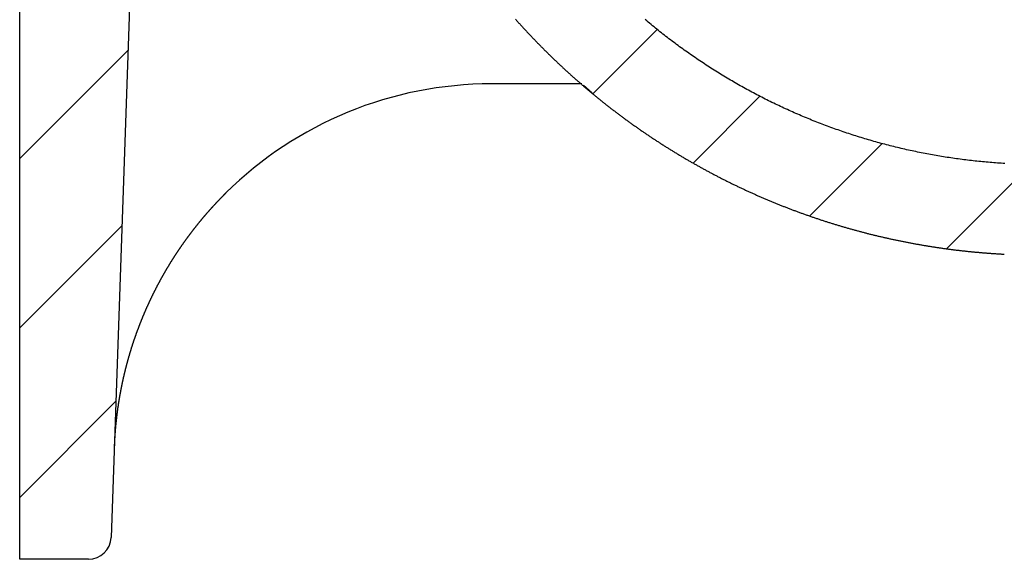
# Model space of a CAD drawing. Extents: x 1023 to 6874, y -2684 to 1392.
# Drawn here: x 5065 to 5195, y -574 to -502 of the extents above; entities that cross this region are included whole.
import ezdxf

# ---------------------------------------------------------------- set-up
doc = ezdxf.new("R2010")
doc.units = 0
doc.header["$LTSCALE"] = 5
doc.header["$MEASUREMENT"] = 0
doc.layers.get('0').update_dxf_attribs({"linetype": 'CONTINUOUS'})
doc.layers.add('LAYER01', color=7, linetype='CONTINUOUS')

# ---------------------------------------------------------------- blocks, each defined once
blk = doc.blocks.new('CALI70P-G65')
at = {"color": 255, "linetype": 'Continuous'}
for p, q in [((5140.440957, -512.065551), (5148.967556, -503.538952)), ((5064.523408, -520.631178), (5078.879285, -506.275301)), ((5153.72308, -521.234068), (5162.566345, -512.390803)), ((5169.159901, -528.247887), (5178.749104, -518.658684)), ((5187.277016, -532.581413), (5198.388728, -521.4697)), ((5064.523408, -543.081819), (5078.066923, -529.538303)), ((5064.523408, -565.532459), (5077.254561, -552.801306))]:
    blk.add_line(p, q, dxfattribs=at)

msp = doc.modelspace()

# ---------------------------------------------------------------- linework, layer by layer
at = {"color": 7, "linetype": 'Continuous'}
for p, q in [((5064.523408, -573.738797), (5064.523408, -425.738797)), ((5081.005454, -445.389802), (5076.624514, -570.843496)), ((5138.989342, -510.738797), (5127.007855, -510.738797)), ((5139.184675, -510.905404), (5140.348355, -511.94844)), ((5073.626342, -573.738797), (5064.523408, -573.738797))]:
    msp.add_line(p, q, dxfattribs=at)
for points in [[(5130.185003, -502.169216), (5130.265003, -502.253716), (5130.340003, -502.338716), (5130.415003, -502.423216), (5130.490003, -502.507716), (5130.565003, -502.592216), (5130.640003, -502.676216), (5130.720003, -502.760716), (5130.795003, -502.844716), (5130.870003, -502.929216), (5130.945003, -503.013216), (5131.025003, -503.096716), (5131.100003, -503.180716), (5131.175003, -503.264716), (5131.255003, -503.348216), (5131.330003, -503.431716), (5131.405003, -503.515216), (5131.485003, -503.598716), (5131.560003, -503.682216), (5131.640003, -503.765216), (5131.715003, -503.848716), (5131.795003, -503.931716), (5131.870003, -504.014716), (5131.950003, -504.097716), (5132.030003, -504.180216), (5132.105003, -504.263216), (5132.185003, -504.345716), (5132.260003, -504.428216), (5132.340003, -504.510716), (5132.420003, -504.593216), (5132.500003, -504.675716), (5132.575003, -504.757716), (5132.655003, -504.839716), (5132.735003, -504.922216), (5132.815003, -505.003716), (5132.890003, -505.085716), (5132.970003, -505.167716), (5133.050003, -505.249216), (5133.130003, -505.331216), (5133.210003, -505.412716), (5133.290003, -505.494216), (5133.370003, -505.575216), (5133.450003, -505.656716), (5133.530003, -505.738216), (5133.610003, -505.819216), (5133.690003, -505.900216), (5133.770003, -505.981216), (5133.850003, -506.062216), (5133.930003, -506.142716), (5134.010003, -506.223716), (5134.095003, -506.304216), (5134.175003, -506.384716), (5134.255003, -506.465216), (5134.335003, -506.545216), (5134.420003, -506.625716), (5134.500003, -506.705716), (5134.580003, -506.786216), (5134.660003, -506.866216), (5134.745003, -506.946216), (5134.825003, -507.025716), (5134.910003, -507.105716), (5134.990003, -507.185216), (5135.070003, -507.264716), (5135.155003, -507.344216), (5135.235003, -507.423716), (5135.320003, -507.503216), (5135.400003, -507.582216), (5135.485003, -507.661216), (5135.570003, -507.740716), (5135.650003, -507.819716), (5135.735003, -507.898216), (5135.815003, -507.977216), (5135.900003, -508.055716), (5135.985003, -508.134716), (5136.065003, -508.213216), (5136.150003, -508.291216), (5136.235003, -508.369716), (5136.320003, -508.448216), (5136.400003, -508.526216), (5136.485003, -508.604216), (5136.570003, -508.682216), (5136.655003, -508.760216), (5136.740003, -508.838216), (5136.825003, -508.915716), (5136.910003, -508.993216), (5136.995003, -509.070716), (5137.075003, -509.147716), (5137.160003, -509.224716), (5137.245003, -509.302216), (5137.330003, -509.378716), (5137.415003, -509.455716), (5137.500003, -509.532216), (5137.585003, -509.608716), (5137.670003, -509.685216), (5137.760003, -509.761716), (5137.845003, -509.837716), (5137.930003, -509.914216), (5138.015003, -509.989716), (5138.100003, -510.065716), (5138.185003, -510.141716), (5138.270003, -510.217216), (5138.355003, -510.292716), (5138.445003, -510.368216), (5138.530003, -510.443216), (5138.615003, -510.518216), (5138.700003, -510.593216), (5138.785003, -510.668216), (5138.875003, -510.743216), (5138.960003, -510.817716), (5139.045003, -510.892216), (5139.135003, -510.966716), (5139.220003, -511.041216), (5139.305003, -511.115216), (5139.395003, -511.189216), (5139.480003, -511.263216), (5139.565003, -511.337216), (5139.655003, -511.410716), (5139.740003, -511.484216), (5139.830003, -511.557716), (5139.915003, -511.631216), (5140.005003, -511.704216), (5140.090003, -511.777716), (5140.180003, -511.850716), (5140.265003, -511.923216), (5140.355003, -511.996216), (5140.440003, -512.068716), (5140.530003, -512.141216), (5140.615003, -512.213716), (5140.705003, -512.286216), (5140.790003, -512.358216), (5140.880003, -512.430216), (5140.970003, -512.502216), (5141.055003, -512.574216), (5141.145003, -512.645716), (5141.235003, -512.717716), (5141.320003, -512.788716), (5141.410003, -512.860216), (5141.500003, -512.931716), (5141.585003, -513.002716), (5141.675003, -513.073716), (5141.765003, -513.144716), (5141.855003, -513.215216), (5141.945003, -513.286216), (5142.030003, -513.356716), (5142.120003, -513.427216), (5142.210003, -513.497216), (5142.300003, -513.567716), (5142.390003, -513.637716), (5142.480003, -513.707716), (5142.570003, -513.777216), (5142.660003, -513.847216), (5142.745003, -513.916716), (5142.835003, -513.986216), (5142.925003, -514.055716), (5143.015003, -514.124716), (5143.105003, -514.194216), (5143.195003, -514.263216), (5143.285003, -514.332216), (5143.375003, -514.400716), (5143.470003, -514.469716), (5143.560003, -514.538216), (5143.650003, -514.606716), (5143.740003, -514.674716), (5143.830003, -514.743216), (5143.920003, -514.811216), (5144.010003, -514.879216), (5144.100003, -514.947216), (5144.195003, -515.014716), (5144.285003, -515.082716), (5144.375003, -515.150216), (5144.465003, -515.217216), (5144.555003, -515.284716), (5144.650003, -515.351716), (5144.740003, -515.419216), (5144.830003, -515.485716), (5144.925003, -515.552716), (5145.015003, -515.619716), (5145.105003, -515.686216), (5145.200003, -515.752716), (5145.290003, -515.818716), (5145.380003, -515.885216), (5145.475003, -515.951216), (5145.565003, -516.017216), (5145.655003, -516.083216), (5145.750003, -516.149216), (5145.840003, -516.214716), (5145.935003, -516.280216), (5146.025003, -516.345716), (5146.120003, -516.411216), (5146.210003, -516.476216), (5146.305003, -516.541216), (5146.395003, -516.606216), (5146.490003, -516.671216), (5146.585003, -516.736216), (5146.675003, -516.800716), (5146.770003, -516.865216), (5146.860003, -516.929716), (5146.955003, -516.993716), (5147.050003, -517.058216), (5147.140003, -517.122216), (5147.235003, -517.186216), (5147.330003, -517.250216), (5147.420003, -517.313716), (5147.515003, -517.377216), (5147.610003, -517.440716), (5147.705003, -517.504216), (5147.795003, -517.567216), (5147.890003, -517.630716), (5147.985003, -517.693716), (5148.080003, -517.756716), (5148.175003, -517.819216), (5148.265003, -517.882216), (5148.360003, -517.944716), (5148.455003, -518.007216), (5148.550003, -518.069716), (5148.645003, -518.131716), (5148.740003, -518.193716), (5148.835003, -518.255716), (5148.930003, -518.317716), (5149.025003, -518.379716), (5149.120003, -518.441216), (5149.215003, -518.502716), (5149.310003, -518.564216), (5149.405003, -518.625216), (5149.500003, -518.686716), (5149.595003, -518.747716), (5149.690003, -518.808716), (5149.785003, -518.869716), (5149.880003, -518.930216), (5149.975003, -518.990716), (5150.070003, -519.051216), (5150.165003, -519.111716), (5150.265003, -519.172216), (5150.360003, -519.232216), (5150.455003, -519.292216), (5150.550003, -519.352216), (5150.645003, -519.412216), (5150.745003, -519.471716), (5150.840003, -519.531216), (5150.935003, -519.590716), (5151.030003, -519.650216), (5151.130003, -519.709216), (5151.225003, -519.768716), (5151.320003, -519.827716), (5151.420003, -519.886216), (5151.515003, -519.945216), (5151.610003, -520.003716), (5151.710003, -520.062216), (5151.805003, -520.120716), (5151.905003, -520.179216), (5152.000003, -520.237216), (5152.095003, -520.295216), (5152.195003, -520.353216), (5152.290003, -520.411216), (5152.390003, -520.469216), (5152.485003, -520.526716), (5152.585003, -520.584216), (5152.680003, -520.641716), (5152.780003, -520.698716), (5152.880003, -520.755716), (5152.975003, -520.812716), (5153.075003, -520.869716), (5153.170003, -520.926716), (5153.270003, -520.983216), (5153.370003, -521.039716), (5153.465003, -521.096216), (5153.565003, -521.152716), (5153.665003, -521.208716), (5153.760003, -521.265216), (5153.860003, -521.321216), (5153.960003, -521.376716), (5154.060003, -521.432716), (5154.155003, -521.488216), (5154.255003, -521.543716), (5154.355003, -521.599216), (5154.455003, -521.654716), (5154.550003, -521.709716), (5154.650003, -521.764716), (5154.750003, -521.819716), (5154.850003, -521.874716), (5154.950003, -521.929216), (5155.050003, -521.983716), (5155.150003, -522.038216), (5155.250003, -522.092716), (5155.350003, -522.146716), (5155.450003, -522.201216), (5155.550003, -522.255216), (5155.650003, -522.309216), (5155.750003, -522.362716), (5155.850003, -522.416216), (5155.950003, -522.469716), (5156.050003, -522.523216), (5156.150003, -522.576716), (5156.250003, -522.629716), (5156.350003, -522.682716), (5156.450003, -522.735716), (5156.550003, -522.788716), (5156.650003, -522.841216), (5156.755003, -522.894216), (5156.855003, -522.946716), (5156.955003, -522.998716), (5157.055003, -523.051216), (5157.155003, -523.103216), (5157.260003, -523.155216), (5157.360003, -523.207216), (5157.460003, -523.259216), (5157.560003, -523.310716), (5157.665003, -523.362216), (5157.765003, -523.413716), (5157.865003, -523.465216), (5157.970003, -523.516216), (5158.070003, -523.567216), (5158.170003, -523.618216), (5158.275003, -523.669216), (5158.375003, -523.719716), (5158.480003, -523.770216), (5158.580003, -523.820716), (5158.680003, -523.871216), (5158.785003, -523.921716), (5158.885003, -523.971716), (5158.990003, -524.021716), (5159.090003, -524.071716), (5159.195003, -524.121216), (5159.300003, -524.171216), (5159.400003, -524.220716), (5159.505003, -524.270216), (5159.605003, -524.319216), (5159.710003, -524.368716), (5159.810003, -524.417716), (5159.915003, -524.466716), (5160.020003, -524.515216), (5160.120003, -524.564216), (5160.225003, -524.612716), (5160.330003, -524.661216), (5160.435003, -524.709716), (5160.535003, -524.757716), (5160.640003, -524.806216), (5160.745003, -524.854216), (5160.850003, -524.902216), (5160.950003, -524.949716), (5161.055003, -524.997216), (5161.160003, -525.044716), (5161.265003, -525.092216), (5161.370003, -525.139716), (5161.475003, -525.186716), (5161.575003, -525.233716), (5161.680003, -525.280716), (5161.785003, -525.327716), (5161.890003, -525.374716), (5161.995003, -525.421216), (5162.100003, -525.467716), (5162.205003, -525.513716), (5162.310003, -525.560216), (5162.415003, -525.606216), (5162.520003, -525.652216), (5162.625003, -525.698216), (5162.730003, -525.743716), (5162.835003, -525.789216), (5162.940003, -525.834716), (5163.045003, -525.880216), (5163.150003, -525.925216), (5163.260003, -525.970216), (5163.365003, -526.015216), (5163.470003, -526.060216), (5163.575003, -526.104716), (5163.680003, -526.149216), (5163.785003, -526.193716), (5163.890003, -526.237716), (5163.995003, -526.281716), (5164.100003, -526.325716), (5164.210003, -526.369716), (5164.315003, -526.413216), (5164.420003, -526.456716), (5164.525003, -526.500216), (5164.630003, -526.543216), (5164.735003, -526.586216), (5164.845003, -526.629216), (5164.950003, -526.672216), (5165.055003, -526.714716), (5165.160003, -526.757216), (5165.265003, -526.799716), (5165.375003, -526.842216), (5165.480003, -526.884216), (5165.585003, -526.926216), (5165.690003, -526.968216), (5165.800003, -527.009716), (5165.905003, -527.051216), (5166.010003, -527.092716), (5166.115003, -527.134216), (5166.225003, -527.175216), (5166.330003, -527.216216), (5166.435003, -527.257216), (5166.540003, -527.297716), (5166.650003, -527.338716), (5166.755003, -527.379216), (5166.860003, -527.419216), (5166.970003, -527.459716), (5167.075003, -527.499716), (5167.180003, -527.539716), (5167.290003, -527.579216), (5167.395003, -527.618716), (5167.500003, -527.658716), (5167.610003, -527.697716), (5167.715003, -527.737216), (5167.820003, -527.776216), (5167.930003, -527.815216), (5168.035003, -527.854216), (5168.140003, -527.892716), (5168.250003, -527.931216), (5168.355003, -527.969716), (5168.465003, -528.007716), (5168.570003, -528.046216), (5168.675003, -528.084216), (5168.785003, -528.122216), (5168.890003, -528.159716), (5169.000003, -528.197216), (5169.105003, -528.234716), (5169.215003, -528.272216), (5169.320003, -528.309216), (5169.425003, -528.346216), (5169.535003, -528.383216), (5169.640003, -528.420216), (5169.750003, -528.456716), (5169.855003, -528.493216), (5169.965003, -528.529716), (5170.070003, -528.565716), (5170.180003, -528.602216), (5170.285003, -528.638216), (5170.395003, -528.673716), (5170.500003, -528.709716), (5170.610003, -528.745216), (5170.715003, -528.780716), (5170.825003, -528.815716), (5170.935003, -528.851216), (5171.040003, -528.886216), (5171.150003, -528.921216), (5171.255003, -528.955716), (5171.365003, -528.990716), (5171.470003, -529.025216), (5171.580003, -529.059216), (5171.685003, -529.093716), (5171.795003, -529.127716), (5171.905003, -529.161716), (5172.010003, -529.195216), (5172.120003, -529.229216), (5172.225003, -529.262716), (5172.335003, -529.296216), (5172.445003, -529.329216), (5172.550003, -529.362716), (5172.660003, -529.395716), (5172.770003, -529.428716), (5172.875003, -529.461216), (5172.985003, -529.493716), (5173.095003, -529.526216), (5173.200003, -529.558716), (5173.310003, -529.590716), (5173.420003, -529.623216), (5173.525003, -529.654716), (5173.635003, -529.686716), (5173.745003, -529.718216), (5173.850003, -529.749716), (5173.960003, -529.781216), (5174.070003, -529.812716), (5174.180003, -529.843716), (5174.285003, -529.874716), (5174.395003, -529.905716), (5174.505003, -529.936216), (5174.615003, -529.967216), (5174.720003, -529.997716), (5174.830003, -530.027716), (5174.940003, -530.058216), (5175.050003, -530.088216), (5175.155003, -530.118216), (5175.265003, -530.147716), (5175.375003, -530.177716), (5175.485003, -530.207216), (5175.595003, -530.236216), (5175.700003, -530.265716), (5175.810003, -530.294716), (5175.920003, -530.323716), (5176.030003, -530.352716), (5176.140003, -530.381216), (5176.250003, -530.410216), (5176.360003, -530.438716), (5176.465003, -530.466716), (5176.575003, -530.495216), (5176.685003, -530.523216), (5176.795003, -530.551216), (5176.905003, -530.578716), (5177.015003, -530.606716), (5177.125003, -530.634216), (5177.235003, -530.661216), (5177.340003, -530.688716), (5177.450003, -530.715716), (5177.560003, -530.742716), (5177.670003, -530.769716), (5177.780003, -530.796216), (5177.890003, -530.823216), (5178.000003, -530.849716), (5178.110003, -530.875716), (5178.220003, -530.902216), (5178.330003, -530.928216), (5178.440003, -530.954216), (5178.550003, -530.979716), (5178.660003, -531.005716), (5178.770003, -531.031216), (5178.880003, -531.056216), (5178.990003, -531.081716), (5179.100003, -531.106716), (5179.210003, -531.131716), (5179.320003, -531.156716), (5179.430003, -531.181216), (5179.540003, -531.206216), (5179.650003, -531.230716), (5179.760003, -531.254716), (5179.870003, -531.279216), (5179.980003, -531.303216), (5180.090003, -531.327216), (5180.200003, -531.350716), (5180.310003, -531.374716), (5180.420003, -531.398216), (5180.530003, -531.421716), (5180.640003, -531.444716), (5180.755003, -531.467716), (5180.865003, -531.490716), (5180.975003, -531.513716), (5181.085003, -531.536716), (5181.195003, -531.559216), (5181.305003, -531.581716), (5181.415003, -531.603716), (5181.525003, -531.626216), (5181.640003, -531.648216), (5181.750003, -531.670216), (5181.860003, -531.691716), (5181.970003, -531.713716), (5182.080003, -531.735216), (5182.190003, -531.756716), (5182.305003, -531.777716), (5182.415003, -531.799216), (5182.525003, -531.819716), (5182.635003, -531.840716), (5182.745003, -531.861716), (5182.860003, -531.882216), (5182.970003, -531.902716), (5183.080003, -531.922716), (5183.190003, -531.943216), (5183.305003, -531.963216), (5183.415003, -531.983216), (5183.525003, -532.002716), (5183.635003, -532.022716), (5183.750003, -532.042216), (5183.860003, -532.061716), (5183.970003, -532.080716), (5184.080003, -532.099716), (5184.195003, -532.118716), (5184.305003, -532.137716), (5184.415003, -532.156216), (5184.530003, -532.175216), (5184.640003, -532.193216), (5184.750003, -532.211716), (5184.865003, -532.229716), (5184.975003, -532.248216), (5185.085003, -532.265716), (5185.200003, -532.283716), (5185.310003, -532.301216), (5185.420003, -532.318716), (5185.535003, -532.336216), (5185.645003, -532.353216), (5185.755003, -532.370716), (5185.870003, -532.387216), (5185.980003, -532.404216), (5186.095003, -532.421216), (5186.205003, -532.437716), (5186.315003, -532.453716), (5186.430003, -532.470216), (5186.540003, -532.486216), (5186.655003, -532.502216), (5186.765003, -532.518216), (5186.875003, -532.534216), (5186.990003, -532.549716), (5187.100003, -532.565216), (5187.215003, -532.580716), (5187.325003, -532.595716), (5187.440003, -532.610716), (5187.550003, -532.625716), (5187.665003, -532.640716), (5187.775003, -532.655216), (5187.890003, -532.669716), (5188.000003, -532.684216), (5188.115003, -532.698216), (5188.225003, -532.712216), (5188.340003, -532.726216), (5188.450003, -532.740216), (5188.565003, -532.754216), (5188.675003, -532.767716), (5188.790003, -532.781216), (5188.900003, -532.794216), (5189.015003, -532.807716), (5189.130003, -532.820716), (5189.240003, -532.833216), (5189.355003, -532.846216), (5189.465003, -532.858716), (5189.580003, -532.871216), (5189.690003, -532.883716), (5189.805003, -532.895716), (5189.920003, -532.908216), (5190.030003, -532.919716), (5190.145003, -532.931716), (5190.260003, -532.943216), (5190.370003, -532.955216), (5190.485003, -532.966216), (5190.595003, -532.977716), (5190.710003, -532.988716), (5190.825003, -532.999716), (5190.935003, -533.010716), (5191.050003, -533.021216), (5191.165003, -533.031716), (5191.275003, -533.042216), (5191.390003, -533.052716), (5191.505003, -533.062716), (5191.620003, -533.072716), (5191.730003, -533.082716), (5191.845003, -533.092716), (5191.960003, -533.102216), (5192.070003, -533.111716), (5192.185003, -533.121216), (5192.300003, -533.130216), (5192.415003, -533.139216), (5192.525003, -533.148216), (5192.640003, -533.157216), (5192.755003, -533.165716), (5192.870003, -533.174216), (5192.980003, -533.182716), (5193.095003, -533.191216), (5193.210003, -533.199216), (5193.325003, -533.207216), (5193.440003, -533.215216), (5193.550003, -533.222716), (5193.665003, -533.230216), (5193.780003, -533.237716), (5193.895003, -533.245216), (5194.010003, -533.252216), (5194.125003, -533.259216), (5194.235003, -533.266216), (5194.350003, -533.272716), (5194.465003, -533.279216), (5194.580003, -533.285716), (5194.695003, -533.292216), (5194.810003, -533.298716), (5194.925003, -533.304716)], [(5195.025003, -521.292216), (5194.780003, -521.277216), (5194.530003, -521.261216), (5194.285003, -521.245216), (5194.035003, -521.227716), (5193.790003, -521.209716), (5193.540003, -521.191216), (5193.295003, -521.171716), (5193.045003, -521.151716), (5192.795003, -521.130716), (5192.550003, -521.108716), (5192.305003, -521.086216), (5192.055003, -521.063216), (5191.810003, -521.039216), (5191.560003, -521.014216), (5191.315003, -520.988716), (5191.065003, -520.962216), (5190.820003, -520.935216), (5190.575003, -520.907716), (5190.325003, -520.879216), (5190.080003, -520.849716), (5189.830003, -520.819716), (5189.585003, -520.788716), (5189.340003, -520.757216), (5189.095003, -520.724716), (5188.845003, -520.691716), (5188.600003, -520.657716), (5188.355003, -520.623216), (5188.110003, -520.588216), (5187.865003, -520.551716), (5187.615003, -520.515216), (5187.370003, -520.477216), (5187.125003, -520.439216), (5186.880003, -520.399716), (5186.635003, -520.360216), (5186.390003, -520.319216), (5186.145003, -520.278216), (5185.900003, -520.235716), (5185.655003, -520.192716), (5185.410003, -520.149216), (5185.165003, -520.104716), (5184.920003, -520.059716), (5184.675003, -520.013716), (5184.435003, -519.967216), (5184.190003, -519.919716), (5183.945003, -519.871716), (5183.700003, -519.822716), (5183.455003, -519.773216), (5183.215003, -519.722716), (5182.970003, -519.671716), (5182.725003, -519.619716), (5182.485003, -519.567216), (5182.240003, -519.513716), (5182.000003, -519.459716), (5181.755003, -519.404716), (5181.515003, -519.349216), (5181.270003, -519.292716), (5181.030003, -519.235716), (5180.785003, -519.177716), (5180.545003, -519.119216), (5180.305003, -519.059716), (5180.060003, -518.999716), (5179.820003, -518.938716), (5179.580003, -518.877216), (5179.340003, -518.814716), (5179.100003, -518.751716), (5178.860003, -518.687716), (5178.620003, -518.623216), (5178.375003, -518.558216), (5178.140003, -518.491716), (5177.900003, -518.425216), (5177.660003, -518.357716), (5177.420003, -518.289216), (5177.180003, -518.220216), (5176.940003, -518.150716), (5176.700003, -518.080216), (5176.465003, -518.008716), (5176.225003, -517.936716), (5175.985003, -517.864216), (5175.750003, -517.790716), (5175.510003, -517.716716), (5175.275003, -517.641716), (5175.035003, -517.566216), (5174.800003, -517.489716), (5174.560003, -517.412716), (5174.325003, -517.334716), (5174.090003, -517.256216), (5173.855003, -517.177216), (5173.615003, -517.097216), (5173.380003, -517.016216), (5173.145003, -516.934716), (5172.910003, -516.852716), (5172.675003, -516.769716), (5172.440003, -516.686216), (5172.205003, -516.601716), (5171.970003, -516.516716), (5171.735003, -516.430716), (5171.505003, -516.344216), (5171.270003, -516.256716), (5171.035003, -516.168716), (5170.805003, -516.080216), (5170.570003, -515.990716), (5170.340003, -515.900216), (5170.105003, -515.809216), (5169.875003, -515.717716), (5169.640003, -515.625216), (5169.410003, -515.532216), (5169.180003, -515.438716), (5168.950003, -515.344216), (5168.720003, -515.248716), (5168.485003, -515.152716), (5168.255003, -515.056216), (5168.025003, -514.958716), (5167.800003, -514.860716), (5167.570003, -514.761716), (5167.340003, -514.662216), (5167.110003, -514.561716), (5166.880003, -514.460716), (5166.655003, -514.359216), (5166.425003, -514.256716), (5166.200003, -514.153716), (5165.970003, -514.049716), (5165.745003, -513.945216), (5165.520003, -513.840216), (5165.290003, -513.734216), (5165.065003, -513.627716), (5164.840003, -513.520216), (5164.615003, -513.412216), (5164.390003, -513.303216), (5164.165003, -513.193716), (5163.940003, -513.083716), (5163.715003, -512.972716), (5163.490003, -512.861216), (5163.270003, -512.748716), (5163.045003, -512.635716), (5162.820003, -512.522216), (5162.600003, -512.407716), (5162.375003, -512.292716), (5162.155003, -512.176716), (5161.935003, -512.060216), (5161.710003, -511.943216), (5161.490003, -511.825216), (5161.270003, -511.706716), (5161.050003, -511.587716), (5160.830003, -511.467716), (5160.610003, -511.347216), (5160.390003, -511.225716), (5160.175003, -511.103716), (5159.955003, -510.980716), (5159.735003, -510.857716), (5159.520003, -510.733216), (5159.300003, -510.608716), (5159.085003, -510.483216), (5158.870003, -510.357216), (5158.650003, -510.230216), (5158.435003, -510.102716), (5158.220003, -509.974216), (5158.005003, -509.845716), (5157.790003, -509.715716), (5157.575003, -509.585716), (5157.360003, -509.454716), (5157.150003, -509.323216), (5156.935003, -509.190716), (5156.720003, -509.057716), (5156.510003, -508.924216), (5156.295003, -508.789716), (5156.085003, -508.654716), (5155.875003, -508.519216), (5155.665003, -508.382716), (5155.450003, -508.245716), (5155.240003, -508.108216), (5155.035003, -507.969716), (5154.825003, -507.830716), (5154.615003, -507.691216), (5154.405003, -507.550716), (5154.195003, -507.409716), (5153.990003, -507.267716), (5153.780003, -507.125716), (5153.575003, -506.982716), (5153.370003, -506.838716), (5153.165003, -506.694716), (5152.955003, -506.549716), (5152.750003, -506.403716), (5152.545003, -506.257716), (5152.345003, -506.110716), (5152.140003, -505.962716), (5151.935003, -505.814716), (5151.730003, -505.665716), (5151.530003, -505.516216), (5151.325003, -505.365716), (5151.125003, -505.215216), (5150.925003, -505.063716), (5150.725003, -504.911216), (5150.525003, -504.758716), (5150.320003, -504.605216), (5150.125003, -504.450716), (5149.925003, -504.296216), (5149.725003, -504.140716), (5149.525003, -503.984716), (5149.330003, -503.827716), (5149.130003, -503.670716), (5148.935003, -503.512716), (5148.740003, -503.354216), (5148.545003, -503.194716), (5148.345003, -503.034716), (5148.150003, -502.874216), (5147.960003, -502.713216), (5147.765003, -502.551216), (5147.570003, -502.389216), (5147.375003, -502.226216)], [(5091.840003, -525.198716), (5091.805003, -525.232216), (5091.770003, -525.265716), (5091.735003, -525.298716), (5091.705003, -525.332216), (5091.670003, -525.365716), (5091.635003, -525.399216), (5091.605003, -525.432716), (5091.570003, -525.466216), (5091.535003, -525.499716), (5091.505003, -525.533216), (5091.470003, -525.567216), (5091.435003, -525.600716), (5091.405003, -525.634216), (5091.370003, -525.667716), (5091.335003, -525.701716), (5091.305003, -525.735216), (5091.270003, -525.769216), (5091.240003, -525.802716), (5091.205003, -525.836716), (5091.170003, -525.870216), (5091.140003, -525.904216), (5091.105003, -525.937716), (5091.075003, -525.971716), (5091.040003, -526.005716), (5091.010003, -526.039716), (5090.975003, -526.073716), (5090.945003, -526.107216), (5090.910003, -526.141216), (5090.880003, -526.175216), (5090.845003, -526.209216), (5090.815003, -526.243216), (5090.780003, -526.277716), (5090.750003, -526.311716), (5090.715003, -526.345716), (5090.685003, -526.379716), (5090.650003, -526.413716), (5090.620003, -526.448216), (5090.585003, -526.482216), (5090.555003, -526.516716), (5090.520003, -526.550716), (5090.490003, -526.585216), (5090.460003, -526.619216), (5090.425003, -526.653716), (5090.395003, -526.687716), (5090.365003, -526.722216), (5090.330003, -526.756716), (5090.300003, -526.791216), (5090.265003, -526.825216), (5090.235003, -526.859716), (5090.205003, -526.894216), (5090.170003, -526.928716), (5090.140003, -526.963216), (5090.110003, -526.997716), (5090.075003, -527.032216), (5090.045003, -527.066716), (5090.015003, -527.101716), (5089.985003, -527.136216), (5089.950003, -527.170716), (5089.920003, -527.205216), (5089.890003, -527.240216), (5089.855003, -527.274716), (5089.825003, -527.309716), (5089.795003, -527.344216), (5089.765003, -527.379216), (5089.735003, -527.413716), (5089.700003, -527.448716), (5089.670003, -527.483216), (5089.640003, -527.518216), (5089.610003, -527.553216), (5089.575003, -527.588216), (5089.545003, -527.623216), (5089.515003, -527.657716), (5089.485003, -527.692716), (5089.455003, -527.727716), (5089.425003, -527.762716), (5089.395003, -527.797716), (5089.360003, -527.833216), (5089.330003, -527.868216), (5089.300003, -527.903216), (5089.270003, -527.938216), (5089.240003, -527.973216), (5089.210003, -528.008716), (5089.180003, -528.043716), (5089.150003, -528.079216), (5089.120003, -528.114216), (5089.090003, -528.149716), (5089.055003, -528.184716), (5089.025003, -528.220216), (5088.995003, -528.255216), (5088.965003, -528.290716), (5088.935003, -528.326216), (5088.905003, -528.361716), (5088.875003, -528.396716), (5088.845003, -528.432216), (5088.815003, -528.467716), (5088.785003, -528.503216), (5088.755003, -528.538716), (5088.725003, -528.574216), (5088.695003, -528.609716), (5088.665003, -528.645216), (5088.635003, -528.681216), (5088.610003, -528.716716), (5088.580003, -528.752216), (5088.550003, -528.787716), (5088.520003, -528.823716), (5088.490003, -528.859216), (5088.460003, -528.895216), (5088.430003, -528.930716), (5088.400003, -528.966716), (5088.370003, -529.002216), (5088.340003, -529.038216), (5088.310003, -529.074216), (5088.285003, -529.109716), (5088.255003, -529.145716), (5088.225003, -529.181716), (5088.195003, -529.217716), (5088.165003, -529.253716), (5088.135003, -529.289716), (5088.110003, -529.325716), (5088.080003, -529.361716), (5088.050003, -529.397716), (5088.020003, -529.433716), (5087.990003, -529.469716), (5087.965003, -529.505716), (5087.935003, -529.541716), (5087.905003, -529.578216), (5087.875003, -529.614216), (5087.850003, -529.650216), (5087.820003, -529.686716), (5087.790003, -529.722716), (5087.760003, -529.759216), (5087.735003, -529.795216), (5087.705003, -529.831716), (5087.675003, -529.868216), (5087.645003, -529.904216), (5087.620003, -529.940716), (5087.590003, -529.977216), (5087.560003, -530.013716), (5087.535003, -530.050216), (5087.505003, -530.086716), (5087.475003, -530.123216), (5087.450003, -530.159716), (5087.420003, -530.196216), (5087.395003, -530.232716), (5087.365003, -530.269216), (5087.335003, -530.305716), (5087.310003, -530.342216), (5087.280003, -530.379216), (5087.250003, -530.415716), (5087.225003, -530.452216), (5087.195003, -530.489216), (5087.170003, -530.525716), (5087.140003, -530.562716), (5087.115003, -530.599216), (5087.085003, -530.636216), (5087.055003, -530.673216), (5087.030003, -530.709716), (5087.000003, -530.746716), (5086.975003, -530.783716), (5086.945003, -530.820716), (5086.920003, -530.857716), (5086.890003, -530.894216), (5086.865003, -530.931216), (5086.835003, -530.968216), (5086.810003, -531.005716), (5086.780003, -531.042716), (5086.755003, -531.079716), (5086.725003, -531.116716), (5086.700003, -531.153716), (5086.675003, -531.191216), (5086.645003, -531.228216), (5086.620003, -531.265216), (5086.590003, -531.302716), (5086.565003, -531.339716), (5086.535003, -531.377216), (5086.510003, -531.414216), (5086.485003, -531.451716), (5086.455003, -531.489216), (5086.430003, -531.526216), (5086.400003, -531.563716), (5086.375003, -531.601216), (5086.350003, -531.638716), (5086.320003, -531.676216), (5086.295003, -531.713716), (5086.270003, -531.751216), (5086.240003, -531.788716), (5086.215003, -531.826216), (5086.190003, -531.863716), (5086.160003, -531.901216), (5086.135003, -531.938716), (5086.110003, -531.976716), (5086.080003, -532.014216), (5086.055003, -532.051716), (5086.030003, -532.089716), (5086.005003, -532.127216), (5085.975003, -532.164716), (5085.950003, -532.202716), (5085.925003, -532.240716), (5085.900003, -532.278216), (5085.870003, -532.316216), (5085.845003, -532.353716), (5085.820003, -532.391716), (5085.795003, -532.429716), (5085.770003, -532.467716), (5085.740003, -532.505216), (5085.715003, -532.543216), (5085.690003, -532.581216), (5085.665003, -532.619216), (5085.640003, -532.657216), (5085.615003, -532.695216), (5085.585003, -532.733216), (5085.560003, -532.771216), (5085.535003, -532.809216), (5085.510003, -532.847716), (5085.485003, -532.885716), (5085.460003, -532.923716), (5085.435003, -532.961716), (5085.410003, -533.000216), (5085.380003, -533.038216), (5085.355003, -533.076216), (5085.330003, -533.114716), (5085.305003, -533.152716), (5085.280003, -533.190716), (5085.255003, -533.229216), (5085.230003, -533.267216), (5085.205003, -533.305216), (5085.180003, -533.343716), (5085.155003, -533.381716), (5085.130003, -533.420216), (5085.105003, -533.458216), (5085.080003, -533.496216), (5085.055003, -533.534716), (5085.030003, -533.572716), (5085.005003, -533.611216), (5084.980003, -533.649216), (5084.955003, -533.687716), (5084.935003, -533.725716), (5084.910003, -533.764216), (5084.885003, -533.802716), (5084.860003, -533.840716), (5084.835003, -533.879216), (5084.810003, -533.917216), (5084.785003, -533.955716), (5084.760003, -533.994216), (5084.740003, -534.032216), (5084.715003, -534.070716), (5084.690003, -534.108716), (5084.665003, -534.147216), (5084.640003, -534.185716), (5084.615003, -534.224216), (5084.595003, -534.262216), (5084.570003, -534.300716), (5084.545003, -534.339216), (5084.520003, -534.377716), (5084.500003, -534.415716), (5084.475003, -534.454216), (5084.450003, -534.492716), (5084.425003, -534.531216), (5084.405003, -534.569716), (5084.380003, -534.607716), (5084.355003, -534.646216), (5084.330003, -534.684716), (5084.310003, -534.723216), (5084.285003, -534.761716), (5084.260003, -534.800216), (5084.240003, -534.838716), (5084.215003, -534.877216), (5084.190003, -534.915716), (5084.170003, -534.954216), (5084.145003, -534.992716), (5084.125003, -535.031216), (5084.100003, -535.069716), (5084.075003, -535.108216), (5084.055003, -535.146716), (5084.030003, -535.185216), (5084.010003, -535.223716), (5083.985003, -535.262216), (5083.960003, -535.300716), (5083.940003, -535.339216), (5083.915003, -535.378216), (5083.895003, -535.416716), (5083.870003, -535.455216), (5083.850003, -535.493716), (5083.825003, -535.532216), (5083.805003, -535.570716), (5083.780003, -535.609716), (5083.760003, -535.648216), (5083.735003, -535.686716), (5083.715003, -535.725216), (5083.690003, -535.764216), (5083.670003, -535.802716), (5083.645003, -535.841216), (5083.625003, -535.880216), (5083.605003, -535.918716), (5083.580003, -535.957216), (5083.560003, -535.996216), (5083.535003, -536.034716), (5083.515003, -536.073716), (5083.495003, -536.112216), (5083.470003, -536.151216), (5083.450003, -536.189716), (5083.430003, -536.228216), (5083.405003, -536.267216), (5083.385003, -536.305716), (5083.360003, -536.344716), (5083.340003, -536.383716), (5083.320003, -536.422216), (5083.300003, -536.461216), (5083.275003, -536.499716), (5083.255003, -536.538716), (5083.235003, -536.577216), (5083.210003, -536.616216), (5083.190003, -536.655216), (5083.170003, -536.693716), (5083.150003, -536.732716), (5083.125003, -536.771716), (5083.105003, -536.810216), (5083.085003, -536.849216), (5083.065003, -536.888216), (5083.040003, -536.927216), (5083.020003, -536.965716), (5083.000003, -537.004716), (5082.980003, -537.043716), (5082.960003, -537.082716), (5082.935003, -537.121716), (5082.915003, -537.160716), (5082.895003, -537.199216), (5082.875003, -537.238216), (5082.855003, -537.277216), (5082.835003, -537.316216), (5082.815003, -537.355216), (5082.790003, -537.394216), (5082.770003, -537.433216), (5082.750003, -537.472216), (5082.730003, -537.511216), (5082.710003, -537.550216), (5082.690003, -537.589216), (5082.670003, -537.628216), (5082.650003, -537.667216), (5082.630003, -537.706216), (5082.610003, -537.745216), (5082.590003, -537.784216), (5082.570003, -537.823716), (5082.550003, -537.862716), (5082.530003, -537.901716), (5082.510003, -537.940716), (5082.490003, -537.979716), (5082.470003, -538.019216), (5082.450003, -538.058216), (5082.430003, -538.097216), (5082.410003, -538.136216), (5082.390003, -538.175716), (5082.370003, -538.214716), (5082.350003, -538.253716), (5082.330003, -538.292716), (5082.310003, -538.332216), (5082.290003, -538.371216), (5082.270003, -538.410716), (5082.250003, -538.449716), (5082.230003, -538.488716), (5082.210003, -538.528216), (5082.190003, -538.567216), (5082.175003, -538.606716), (5082.155003, -538.645716), (5082.135003, -538.685216), (5082.115003, -538.724216), (5082.095003, -538.763716), (5082.075003, -538.802716), (5082.055003, -538.842216), (5082.040003, -538.881216), (5082.020003, -538.920716), (5082.000003, -538.960216), (5081.980003, -538.999216), (5081.960003, -539.038716), (5081.945003, -539.078216), (5081.925003, -539.117216), (5081.905003, -539.156716), (5081.885003, -539.196216), (5081.870003, -539.235216), (5081.850003, -539.274716), (5081.830003, -539.314216), (5081.810003, -539.353716), (5081.795003, -539.393216), (5081.775003, -539.432216), (5081.755003, -539.471716), (5081.740003, -539.511216), (5081.720003, -539.550716), (5081.700003, -539.590216), (5081.680003, -539.629716), (5081.665003, -539.669216), (5081.645003, -539.708716), (5081.625003, -539.748216), (5081.610003, -539.787716), (5081.590003, -539.827216), (5081.575003, -539.866716), (5081.555003, -539.906216), (5081.535003, -539.945716), (5081.520003, -539.985216), (5081.500003, -540.024716), (5081.480003, -540.064216), (5081.465003, -540.103716), (5081.445003, -540.143216), (5081.430003, -540.182716), (5081.410003, -540.222716), (5081.395003, -540.262216), (5081.375003, -540.301716), (5081.360003, -540.341216), (5081.340003, -540.381216), (5081.320003, -540.420716), (5081.305003, -540.460216), (5081.285003, -540.499716), (5081.270003, -540.539716), (5081.250003, -540.579216), (5081.235003, -540.618716), (5081.215003, -540.658716), (5081.200003, -540.698216), (5081.180003, -540.738216), (5081.165003, -540.777716), (5081.150003, -540.817216), (5081.130003, -540.857216), (5081.115003, -540.896716), (5081.095003, -540.936716), (5081.080003, -540.976216), (5081.060003, -541.016216), (5081.045003, -541.056216), (5081.030003, -541.095716), (5081.010003, -541.135716), (5080.995003, -541.175216), (5080.975003, -541.215216), (5080.960003, -541.255216), (5080.945003, -541.294716), (5080.925003, -541.334716), (5080.910003, -541.374716), (5080.895003, -541.414216), (5080.875003, -541.454216), (5080.860003, -541.494216), (5080.845003, -541.534216), (5080.825003, -541.573716), (5080.810003, -541.613716), (5080.795003, -541.653716), (5080.775003, -541.693716), (5080.760003, -541.733716), (5080.745003, -541.773716), (5080.730003, -541.813716), (5080.710003, -541.853716), (5080.695003, -541.893216), (5080.680003, -541.933216), (5080.665003, -541.973216), (5080.645003, -542.013216), (5080.630003, -542.053216), (5080.615003, -542.093216), (5080.600003, -542.133716), (5080.580003, -542.173716), (5080.565003, -542.213716), (5080.550003, -542.253716), (5080.535003, -542.293716), (5080.520003, -542.333716), (5080.505003, -542.373716), (5080.485003, -542.413716), (5080.470003, -542.454216), (5080.455003, -542.494216), (5080.440003, -542.534216), (5080.425003, -542.574216), (5080.410003, -542.614716), (5080.395003, -542.654716), (5080.375003, -542.694716), (5080.360003, -542.735216), (5080.345003, -542.775216), (5080.330003, -542.815216), (5080.315003, -542.855716), (5080.300003, -542.895716), (5080.285003, -542.936216), (5080.270003, -542.976216), (5080.255003, -543.016716), (5080.240003, -543.056716), (5080.225003, -543.097216), (5080.210003, -543.137216), (5080.195003, -543.177716), (5080.180003, -543.217716), (5080.165003, -543.258216), (5080.150003, -543.298716), (5080.135003, -543.338716), (5080.120003, -543.379216), (5080.105003, -543.419216), (5080.090003, -543.459716), (5080.075003, -543.500216), (5080.060003, -543.540716), (5080.045003, -543.580716), (5080.030003, -543.621216), (5080.015003, -543.661716), (5080.000003, -543.702216), (5079.985003, -543.742716), (5079.970003, -543.783216), (5079.955003, -543.823216), (5079.940003, -543.863716), (5079.925003, -543.904216), (5079.915003, -543.944716), (5079.900003, -543.985216), (5079.885003, -544.025716), (5079.870003, -544.066216), (5079.855003, -544.106716), (5079.840003, -544.147216), (5079.825003, -544.187716), (5079.810003, -544.228716), (5079.800003, -544.269216), (5079.785003, -544.309716), (5079.770003, -544.350216), (5079.755003, -544.390716), (5079.740003, -544.431216), (5079.730003, -544.472216), (5079.715003, -544.512716), (5079.700003, -544.553216), (5079.685003, -544.593716), (5079.670003, -544.634716), (5079.660003, -544.675216), (5079.645003, -544.715716), (5079.630003, -544.756716), (5079.615003, -544.797216), (5079.605003, -544.837716), (5079.590003, -544.878716), (5079.575003, -544.919216), (5079.565003, -544.960216), (5079.550003, -545.000716), (5079.535003, -545.041216), (5079.520003, -545.082216), (5079.510003, -545.122716), (5079.495003, -545.163716), (5079.480003, -545.204216), (5079.470003, -545.245216), (5079.455003, -545.285716), (5079.440003, -545.326716), (5079.430003, -545.367716), (5079.415003, -545.408216), (5079.405003, -545.449216), (5079.390003, -545.489716), (5079.375003, -545.530716), (5079.365003, -545.571716), (5079.350003, -545.612216), (5079.340003, -545.653216), (5079.325003, -545.693716), (5079.310003, -545.734716), (5079.300003, -545.775716), (5079.285003, -545.816216), (5079.275003, -545.857216), (5079.260003, -545.898216), (5079.250003, -545.938716), (5079.235003, -545.979716), (5079.225003, -546.020716), (5079.210003, -546.061216), (5079.200003, -546.102216), (5079.185003, -546.143216), (5079.175003, -546.183716), (5079.160003, -546.224716), (5079.150003, -546.265716), (5079.135003, -546.306216), (5079.125003, -546.347216), (5079.110003, -546.388216), (5079.100003, -546.428716), (5079.085003, -546.469716), (5079.075003, -546.510716), (5079.065003, -546.551216), (5079.050003, -546.592216), (5079.040003, -546.633216), (5079.025003, -546.673716), (5079.015003, -546.714716), (5079.005003, -546.755716), (5078.990003, -546.796716), (5078.980003, -546.837216), (5078.965003, -546.878216), (5078.955003, -546.919216), (5078.945003, -546.959716), (5078.930003, -547.000716), (5078.920003, -547.041716), (5078.910003, -547.082716), (5078.895003, -547.123216), (5078.885003, -547.164216), (5078.875003, -547.205216), (5078.865003, -547.245716), (5078.850003, -547.286716), (5078.840003, -547.327716), (5078.830003, -547.368716), (5078.815003, -547.409216), (5078.805003, -547.450216), (5078.795003, -547.491216), (5078.785003, -547.531716), (5078.770003, -547.572716), (5078.760003, -547.613716), (5078.750003, -547.654716), (5078.740003, -547.695216), (5078.730003, -547.736216), (5078.715003, -547.777216), (5078.705003, -547.818216), (5078.695003, -547.858716), (5078.685003, -547.899716), (5078.675003, -547.940716), (5078.665003, -547.981716), (5078.650003, -548.022716), (5078.640003, -548.063216), (5078.630003, -548.104216), (5078.620003, -548.145216), (5078.610003, -548.186216), (5078.600003, -548.226716), (5078.590003, -548.267716), (5078.580003, -548.308716), (5078.565003, -548.349716), (5078.555003, -548.390716), (5078.545003, -548.431216), (5078.535003, -548.472216), (5078.525003, -548.513216), (5078.515003, -548.554216), (5078.505003, -548.595216), (5078.495003, -548.636216), (5078.485003, -548.676716), (5078.475003, -548.717716), (5078.465003, -548.758716), (5078.455003, -548.799716), (5078.445003, -548.840716), (5078.435003, -548.881216), (5078.425003, -548.922216), (5078.415003, -548.963216), (5078.405003, -549.004216), (5078.395003, -549.045216), (5078.385003, -549.086216), (5078.375003, -549.127216), (5078.365003, -549.167716), (5078.355003, -549.208716), (5078.345003, -549.249716), (5078.335003, -549.290716), (5078.325003, -549.331716), (5078.315003, -549.372716), (5078.305003, -549.413716), (5078.300003, -549.454716), (5078.290003, -549.495716), (5078.280003, -549.536216), (5078.270003, -549.577216), (5078.260003, -549.618216), (5078.250003, -549.659216), (5078.240003, -549.700216), (5078.230003, -549.741216), (5078.225003, -549.782216), (5078.215003, -549.823216), (5078.205003, -549.864216), (5078.195003, -549.905216), (5078.185003, -549.946216), (5078.180003, -549.987216), (5078.170003, -550.028216), (5078.160003, -550.069216), (5078.150003, -550.110216), (5078.140003, -550.150716), (5078.135003, -550.191716), (5078.125003, -550.232716), (5078.115003, -550.273716), (5078.105003, -550.314716), (5078.100003, -550.355716), (5078.090003, -550.396716), (5078.080003, -550.437716), (5078.070003, -550.478716), (5078.065003, -550.519716), (5078.055003, -550.560716), (5078.045003, -550.601716), (5078.040003, -550.642716), (5078.030003, -550.683716), (5078.020003, -550.725216), (5078.015003, -550.766216), (5078.005003, -550.807216), (5077.995003, -550.848216), (5077.990003, -550.889216), (5077.980003, -550.930216), (5077.970003, -550.971216), (5077.965003, -551.012216), (5077.955003, -551.053216), (5077.945003, -551.094216), (5077.940003, -551.135216), (5077.930003, -551.176216), (5077.925003, -551.217216), (5077.915003, -551.258216), (5077.905003, -551.299216), (5077.900003, -551.340716), (5077.890003, -551.381716), (5077.885003, -551.422716), (5077.875003, -551.463716), (5077.870003, -551.504716), (5077.860003, -551.545716), (5077.855003, -551.586716), (5077.845003, -551.627716), (5077.835003, -551.669216), (5077.830003, -551.710216), (5077.820003, -551.751216), (5077.815003, -551.792216), (5077.805003, -551.833216), (5077.800003, -551.874216), (5077.790003, -551.915716), (5077.785003, -551.956716), (5077.780003, -551.997716), (5077.770003, -552.038716), (5077.765003, -552.079716), (5077.755003, -552.121216), (5077.750003, -552.162216), (5077.740003, -552.203216), (5077.735003, -552.244216), (5077.730003, -552.285716), (5077.720003, -552.326716), (5077.715003, -552.367716), (5077.705003, -552.408716), (5077.700003, -552.449716), (5077.695003, -552.491216), (5077.685003, -552.532216), (5077.680003, -552.573216), (5077.670003, -552.614716), (5077.665003, -552.655716), (5077.660003, -552.696716), (5077.650003, -552.737716), (5077.645003, -552.779216), (5077.640003, -552.820216), (5077.630003, -552.861216), (5077.625003, -552.902716), (5077.620003, -552.943716), (5077.615003, -552.984716), (5077.605003, -553.026216), (5077.600003, -553.067216), (5077.595003, -553.108216), (5077.585003, -553.149716), (5077.580003, -553.190716), (5077.575003, -553.232216), (5077.570003, -553.273216), (5077.560003, -553.314216), (5077.555003, -553.355716), (5077.550003, -553.396716), (5077.545003, -553.437716), (5077.540003, -553.479216), (5077.530003, -553.520216), (5077.525003, -553.561716), (5077.520003, -553.602716), (5077.515003, -553.644216), (5077.510003, -553.685216), (5077.500003, -553.726716), (5077.495003, -553.767716), (5077.490003, -553.808716), (5077.485003, -553.850216), (5077.480003, -553.891216), (5077.475003, -553.932716), (5077.470003, -553.973716), (5077.460003, -554.015216), (5077.455003, -554.056216), (5077.450003, -554.097716), (5077.445003, -554.138716), (5077.440003, -554.180216), (5077.435003, -554.221216), (5077.430003, -554.262716), (5077.425003, -554.304216), (5077.420003, -554.345216), (5077.415003, -554.386716), (5077.410003, -554.427716), (5077.400003, -554.469216), (5077.395003, -554.510216), (5077.390003, -554.551716), (5077.385003, -554.593216), (5077.380003, -554.634216), (5077.375003, -554.675716), (5077.370003, -554.716716), (5077.365003, -554.758216), (5077.360003, -554.799716), (5077.355003, -554.840716), (5077.350003, -554.882216), (5077.345003, -554.923716), (5077.340003, -554.964716), (5077.340003, -555.006216), (5077.335003, -555.047716), (5077.330003, -555.088716), (5077.325003, -555.130216), (5077.320003, -555.171716), (5077.315003, -555.213216), (5077.310003, -555.254216), (5077.305003, -555.295716), (5077.300003, -555.337216), (5077.295003, -555.378216), (5077.290003, -555.419716), (5077.285003, -555.461216), (5077.285003, -555.502716), (5077.280003, -555.543716), (5077.275003, -555.585216), (5077.270003, -555.626716), (5077.265003, -555.668216), (5077.260003, -555.709716), (5077.255003, -555.750716), (5077.255003, -555.792216), (5077.250003, -555.833716), (5077.245003, -555.875216), (5077.240003, -555.916716), (5077.235003, -555.958216), (5077.235003, -555.999716), (5077.230003, -556.040716), (5077.225003, -556.082216), (5077.220003, -556.123716), (5077.215003, -556.165216), (5077.215003, -556.206716), (5077.210003, -556.248216), (5077.205003, -556.289716), (5077.205003, -556.331216), (5077.200003, -556.372716), (5077.195003, -556.414216), (5077.190003, -556.455716), (5077.190003, -556.497216), (5077.185003, -556.538216), (5077.180003, -556.579716), (5077.180003, -556.621216), (5077.175003, -556.662716), (5077.170003, -556.704216), (5077.170003, -556.745716), (5077.165003, -556.787216), (5077.160003, -556.829216), (5077.160003, -556.870716), (5077.155003, -556.912216), (5077.150003, -556.953716), (5077.150003, -556.995216), (5077.145003, -557.036716), (5077.140003, -557.078216), (5077.140003, -557.119716), (5077.135003, -557.161216), (5077.135003, -557.202716), (5077.130003, -557.244216), (5077.125003, -557.285716), (5077.125003, -557.327716), (5077.120003, -557.369216), (5077.120003, -557.410716), (5077.115003, -557.452216), (5077.115003, -557.493716), (5077.110003, -557.535216), (5077.110003, -557.577216), (5077.105003, -557.618716), (5077.105003, -557.660216), (5077.100003, -557.701716), (5077.100003, -557.743216), (5077.095003, -557.785216), (5077.095003, -557.826716), (5077.090003, -557.868216), (5077.090003, -557.909716), (5077.085003, -557.951716), (5077.085003, -557.993216), (5077.080003, -558.034716), (5077.080003, -558.076716), (5077.075003, -558.118216), (5077.075003, -558.159716), (5077.070003, -558.201716), (5077.070003, -558.243216), (5077.070003, -558.284716), (5077.065003, -558.326716), (5077.065003, -558.368216), (5077.060003, -558.409716), (5077.060003, -558.451716), (5077.060003, -558.493216), (5077.055003, -558.535216), (5077.055003, -558.576716), (5077.055003, -558.618716), (5077.050003, -558.660716), (5077.050003, -558.702216), (5077.050003, -558.744216), (5077.045003, -558.785716), (5077.045003, -558.827716), (5077.045003, -558.869216), (5077.040003, -558.910716), (5077.040003, -558.952216), (5077.040003, -558.993716)]]:
    msp.add_lwpolyline(points, dxfattribs=at)
for centre, radius, start, end in [((5127.007855, -560.738797), 50, 90, 134.699842), ((5073.626342, -570.738797), 3, 270, 358)]:
    msp.add_arc(centre, radius, start, end, dxfattribs=at)

# ---------------------------------------------------------------- block references
at = {"layer": 'LAYER01'}
msp.add_blockref('CALI70P-G65', (0, 0), dxfattribs=at)

doc.saveas('drawing.dxf')
